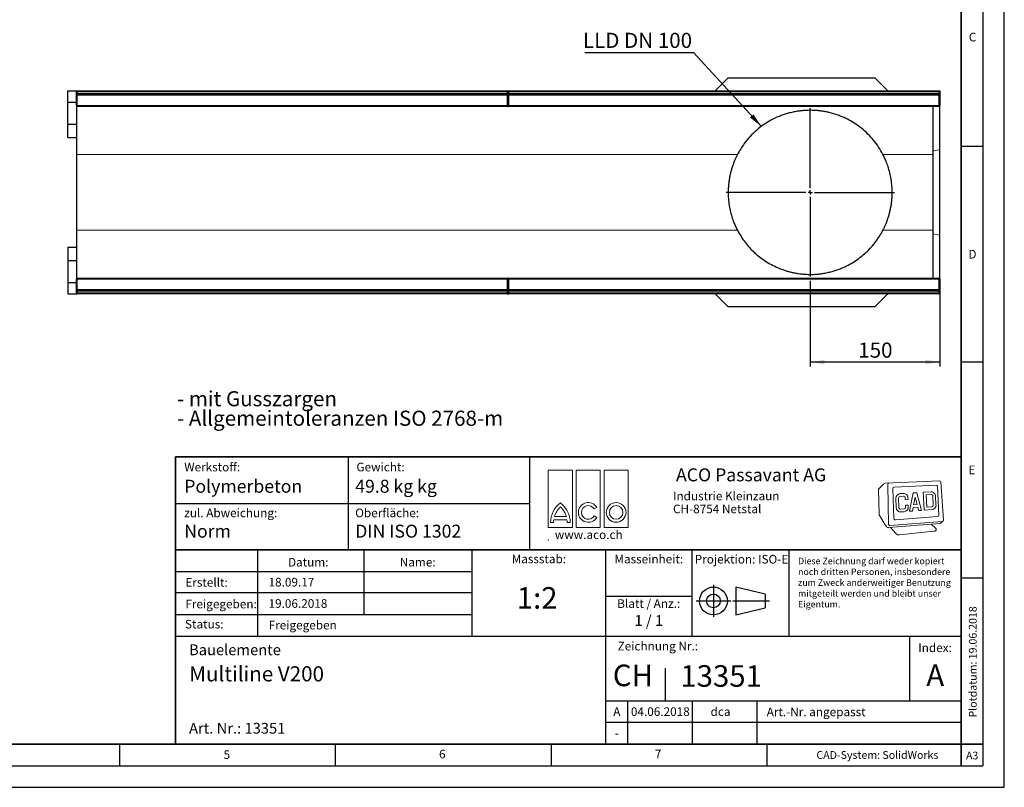
# Model space of a CAD drawing. Units: millimetres. Extents: x 0 to 420, y 0 to 297.
# Drawn here: x 192 to 420, y 0 to 178 of the extents above; entities that cross this region are included whole.
import ezdxf

# ---------------------------------------------------------------- set-up
doc = ezdxf.new("R2010")
doc.units = ezdxf.units.MM
doc.header["$PDSIZE"] = -1
doc.linetypes.add('CENTERX2', pattern=[20.32, 12.7, -2.54, 2.54, -2.54])
doc.layers.add('LINIEN-DICK', color=7, linetype='Continuous', lineweight=35)
doc.layers.add('LINIEN-NORMAL', color=7, linetype='Continuous', lineweight=25)
for name, color, linetype in [('LINIEN-DÜNN', 7, 'Continuous'), ('SLD-0', 179, 'Continuous'), ('TEXT', 7, 'Continuous'), ('TEXT-DEUTSCH', 7, 'Continuous'), ('VORLAGE_TEXT', 7, 'Continuous')]:
    doc.layers.add(name, color=color, linetype=linetype)
doc.styles.add('SLDTEXTSTYLE0', font='TXT', dxfattribs={"width": 0.605})
doc.styles.add('SLDTEXTSTYLE2', font='TXT', dxfattribs={"width": 0.75})
doc.styles.add('SLDTEXTSTYLE3', font='TXT', dxfattribs={"width": 0.563})
doc.styles.add('SLDTEXTSTYLE4', font='TXT', dxfattribs={"width": 0.7})
doc.dimstyles.new('SLDDIMSTYLE3', dxfattribs={"dimtxt": 3.5, "dimasz": 3.302, "dimexe": 0, "dimexo": 0.0625, "dimgap": 0.875, "dimtad": 1, "dimlfac": 5, "dimrnd": 1e-09, "dimzin": 12, "dimdsep": 46, "dimtxsty": 'SLDTEXTSTYLE2', "dimsah": 1, "dimcen": 0.09, "dimadec": 0, "dimazin": 3, "dimtfac": 1, "dimtofl": 0, "dimtmove": 0, "dimatfit": 3, "dimfxl": 0, "dimfrac": 2, "dimtolj": 1, "dimtzin": 12, "dimarcsym": 0})
doc.dimstyles.new('SLDDIMSTYLE4', dxfattribs={"dimtxt": 0.18, "dimasz": 3.302, "dimexe": 0, "dimexo": 0.0625, "dimgap": 0, "dimtad": 0, "dimtih": 1, "dimtoh": 1, "dimdec": 0, "dimrnd": 1e-09, "dimzin": 0, "dimdsep": 46, "dimtxsty": 'Standard', "dimsah": 1, "dimcen": 0.09, "dimadec": 0, "dimazin": 0, "dimtfac": 3.302, "dimtdec": 0, "dimtofl": 0, "dimtmove": 0, "dimatfit": 3, "dimfxl": 0, "dimfrac": 2, "dimtolj": 1, "dimtzin": 0, "dimarcsym": 0})

# ---------------------------------------------------------------- blocks, each defined once
blk = doc.blocks.new('SW_NOTE_0')
at = {"color": 0, "linetype": 'Continuous', "lineweight": 0, "char_height": 2, "attachment_point": 1, "style": 'SLDTEXTSTYLE0'}
for s, insert in [('Industrie Kleinzaun', (0, 2.58)), ('CH-8754 Netstal', (0, -0.42))]:
    blk.add_mtext(s, dxfattribs=dict(at, insert=insert))
blk = doc.blocks.new('ACO-Logo')
at = {"color": 179, "linetype": 'Continuous', "lineweight": 18}
for p, q in [((0, 16.17), (0, 2.94)), ((5.59, 16.17), (0, 16.17)), ((5.59, 2.94), (5.59, 16.17)), ((6.46, 16.17), (6.46, 2.94)), ((12.05, 16.17), (6.46, 16.17)), ((12.05, 2.94), (12.05, 16.17)), ((12.93, 2.94), (12.93, 16.17)), ((12.93, 16.17), (18.52, 16.17)), ((18.52, 16.17), (18.52, 2.94)), ((90.64, 13.74), (78.15, 13.15)), ((77.51, 12.77), (76.49, 11.76)), ((76.49, 11.76), (76.65, 5.87)), ((78.63, 12.88), (78.84, 3.65)), ((79.85, 11.93), (80.09, 4.98)), ((80.13, 12.24), (89.85, 12.76)), ((90.46, 5.79), (90.16, 12.47)), ((91.53, 4.63), (90.96, 13.46)), ((80.53, 9.73), (80.61, 7.48)), ((81.17, 9.75), (81.24, 7.5)), ((81.47, 10.76), (82.27, 10.81)), ((81.51, 10.13), (82.31, 10.17)), ((82.69, 9.82), (82.71, 9.37)), ((82.71, 9.35), (83.34, 9.39)), ((83.33, 9.84), (83.34, 9.39)), ((83.7, 6.67), (84.51, 10.93)), ((84.51, 10.93), (85.35, 10.97)), ((84.64, 8.19), (84.97, 9.97)), ((84.97, 9.97), (85.45, 8.24)), ((85.35, 10.97), (86.49, 6.88)), ((86.88, 11.07), (88.67, 11.16)), ((87.08, 6.93), (86.88, 11.07)), ((87.55, 10.46), (88.71, 10.53)), ((87.68, 7.61), (87.55, 10.46)), ((89.19, 8.08), (89.09, 10.18)), ((89.82, 8.11), (89.73, 10.21)), ((10.61, 7.22), (11.22, 7.57)), ((81.63, 7.15), (82.43, 7.21)), ((82.75, 8.08), (83.39, 8.12)), ((82.75, 8.08), (82.77, 7.58)), ((83.39, 8.12), (83.4, 7.61)), ((84.36, 6.72), (84.51, 7.54)), ((84.51, 7.54), (85.63, 7.61)), ((84.64, 8.19), (85.45, 8.24)), ((85.63, 7.61), (85.85, 6.83)), ((85.85, 6.83), (86.49, 6.88)), ((87.08, 6.93), (88.91, 7.07)), ((87.68, 7.61), (88.85, 7.7)), ((1.26, 4.73), (4.33, 4.73)), ((4.18, 5.43), (1.41, 5.43)), ((11.23, 5.26), (10.63, 5.62)), ((76.65, 5.87), (78.03, 3.52)), ((80.41, 4.7), (90.18, 5.48)), ((81.68, 6.51), (82.48, 6.58)), ((83.7, 6.67), (84.36, 6.72)), ((0, 2.94), (5.59, 2.94)), ((0.51, 4.09), (1.21, 4.09)), ((4.37, 4.09), (5.08, 4.09)), ((6.46, 2.94), (12.05, 2.94)), ((18.52, 2.94), (12.93, 2.94)), ((78.03, 3.52), (78.36, 3.14)), ((78.36, 3.14), (78.47, 3.02)), ((78.8, 2.89), (90.8, 3.85)), ((79.16, 3.36), (91.26, 4.31)), ((79.26, 2.93), (80.49, 1.53)), ((88.68, 3.68), (89.67, 2.79)), ((89.67, 2.79), (89.75, 2.72)), ((89.75, 2.72), (89.8, 2.67)), ((89.8, 2.67), (89.84, 2.6)), ((89.84, 2.6), (89.87, 2.52)), ((89.87, 2.52), (89.87, 2.31)), ((90.8, 3.85), (91.4, 4.35)), ((81.34, 1.2), (89.33, 2.05))]:
    blk.add_line(p, q, dxfattribs=at)
for radius in [2.28, 1.58]:
    blk.add_circle((15.72, 6.41), radius, dxfattribs=at)
for centre, radius, start, end in [((90.66, 13.44), 0.3, 3.7249, 92.6996), ((78.19, 12.35), 0.8, 92.6996, 148.2554), ((78.93, 12.89), 0.3, 92.6996, 181.273), ((80.15, 11.94), 0.3, 93.0418, 181.9349), ((89.86, 12.46), 0.3, 2.5148, 93.0418), ((81.53, 9.76), 1, 93.1134, 181.9415), ((81.53, 9.76), 0.363, 93.1134, 181.9415), ((82.33, 9.81), 1, 1.9415, 93.1134), ((82.33, 9.81), 0.363, 1.9415, 93.1134), ((88.73, 10.16), 1, 2.6542, 93.1134), ((88.73, 10.16), 0.363, 2.6542, 93.1134), ((6.13, 4.07), 5.62, 126.4236, 179.7474), ((6.13, 4.07), 4.91, 132.7321, 163.9341), ((-0.54, 4.07), 5.62, 0.2526, 53.5764), ((-0.54, 4.07), 4.91, 16.0659, 47.2679), ((9.26, 6.41), 2.28, 30.7309, 330), ((9.26, 6.41), 1.58, 31.0558, 330), ((81.61, 7.51), 1, 181.9415, 274.3987), ((81.61, 7.51), 0.363, 181.9415, 274.3987), ((82.4, 7.57), 0.363, 274.3987, 1.9415), ((82.4, 7.57), 1, 274.3987, 1.9415), ((88.83, 8.07), 0.363, 274.3987, 2.6542), ((88.83, 8.07), 1, 274.3987, 2.6542), ((6.13, 4.07), 4.91, 172.3058, 179.7113), ((-0.54, 4.07), 4.91, 0.2887, 7.6942), ((80.39, 4.99), 0.3, 181.9349, 274.6063), ((90.16, 5.78), 0.3, 274.6063, 2.5148), ((91.23, 4.61), 0.3, 274.4996, 3.7249), ((78.77, 3.29), 0.4, 221.0091, 274.5606), ((79.14, 3.65), 0.3, 181.273, 274.4996), ((89.77, 2.31), 0.0984, 332.3803, 4.9765), ((81.24, 2.19), 1, 221.4087, 276.0561), ((89.05, 4.1), 2.08, 277.7635, 279.1918), ((89.32, 2.43), 0.379, 279.1918, 281.4992), ((89.13, 3.35), 1.32, 281.4992, 285.2551), ((88.05, 7.32), 5.43, 285.2551, 287.1087), ((89.48, 2.66), 0.555, 287.1087, 303.6901), ((89.69, 2.35), 0.188, 303.6901, 332.3803)]:
    blk.add_arc(centre, radius, start, end, dxfattribs=at)
at = {"color": 7, "linetype": 'Continuous', "lineweight": 0}
blk.add_blockref('SW_NOTE_0', (28.89, 8.64), dxfattribs=at)
at = {"color": 7, "linetype": 'Continuous', "lineweight": 0, "attachment_point": 2, "style": 'SLDTEXTSTYLE0'}
for s, insert, char_height in [('ACO Passavant AG', (46.98, 16.61), 3), ('www.aco.ch', (9.37, 2.26), 2)]:
    blk.add_mtext(s, dxfattribs=dict(at, insert=insert, char_height=char_height))
blk = doc.blocks.new('SW_NOTE_1')
at = {"layer": 'SLD-0', "color": 0, "char_height": 3.5, "attachment_point": 1, "style": 'SLDTEXTSTYLE2'}
for s, insert in [('- mit Gusszargen', (0, 4.51)), ('- Allgemeintoleranzen ISO 2768-m', (0, -0.01))]:
    blk.add_mtext(s, dxfattribs=dict(at, insert=insert))
blk = doc.blocks.new('SW_NOTE_2')
at = {"color": 0, "linetype": 'Continuous', "lineweight": 0, "char_height": 1.5, "attachment_point": 1, "style": 'SLDTEXTSTYLE0'}
for s, insert in [('Diese Zeichnung darf weder kopiert', (0, 1.93)), ('noch dritten Personen, insbesondere', (0, -0.57)), ('zum Zweck anderweitiger Benutzung', (0, -3.07)), ('mitgeteilt werden und bleibt unser', (0, -5.57)), ('Eigentum.', (0, -8.07))]:
    blk.add_mtext(s, dxfattribs=dict(at, insert=insert))
blk = doc.blocks.new('_D_10')
at = {"layer": 'SLD-0'}
for p, q in [((375.03, 117.27), (375.03, 97.47)), ((405.03, 114.57), (405.03, 97.47)), ((405.03, 98.47), (375.03, 98.47))]:
    blk.add_line(p, q, dxfattribs=at)
for points in [[(375.03, 98.47), (378.33, 97.97), (378.33, 98.98)], [(405.03, 98.47), (401.72, 98.98), (401.72, 97.97)]]:
    blk.add_solid(points, dxfattribs=at)
at = {"layer": 'SLD-0', "insert": (386.15, 102.99), "char_height": 3.5, "attachment_point": 1, "style": 'SLDTEXTSTYLE2'}
blk.add_mtext('150', dxfattribs=at)
blk = doc.blocks.new('SW_NOTE_3')
at = {"layer": 'SLD-0', "color": 0}
blk.add_line((-25.16, 0), (0, 0), dxfattribs=at)
at = {"layer": 'SLD-0', "color": 0, "insert": (-25.62, 4.55), "char_height": 3.5, "attachment_point": 1, "style": 'SLDTEXTSTYLE4'}
blk.add_mtext('LLD DN 100', dxfattribs=at)
blk = doc.blocks.new('SW_CENTERMARKSYMBOL_0')
at = {"layer": 'SLD-0', "color": 0}
for p, q in [((0, 1), (0, 19.5)), ((-1, 0), (-19.5, 0)), ((0, 0), (-0.5, 0)), ((0, 0), (0, 0.5)), ((0, 0), (0, -0.5)), ((0, 0), (0.5, 0)), ((1, 0), (19.5, 0)), ((0, -1), (0, -19.5))]:
    blk.add_line(p, q, dxfattribs=at)

msp = doc.modelspace()

# ---------------------------------------------------------------- linework, layer by layer
at = {"color": 7, "linetype": 'Continuous', "lineweight": 25}
for p, q in [((353.0266, 161.2702), (356.0266, 164.2702)), ((356.0266, 164.2702), (390.0266, 164.2702)), ((393.0266, 161.2702), (390.0266, 164.2702)), ((203.0266, 158.6702), (203.0266, 161.2702)), ((203.0266, 161.2702), (205.0266, 161.2702)), ((205.0266, 161.2702), (205.2266, 161.2702)), ((205.0266, 161.2702), (205.0266, 161.0702)), ((205.0266, 160.6702), (205.0266, 161.0702)), ((205.0266, 160.2702), (205.0266, 160.6702)), ((205.0266, 157.8702), (205.0266, 160.2702)), ((205.2266, 161.2702), (304.8266, 161.2702)), ((304.8266, 160.4702), (205.2266, 160.4702)), ((304.8266, 161.2702), (305.2266, 161.2702)), ((305.0266, 160.6702), (305.0266, 161.0702)), ((305.0266, 160.2702), (305.0266, 160.6702)), ((305.0266, 157.8702), (305.0266, 160.2702)), ((305.2266, 161.2702), (404.8266, 161.2702)), ((404.8266, 160.4702), (305.2266, 160.4702)), ((404.8266, 161.2702), (405.0266, 161.2702)), ((405.0266, 161.2702), (405.0266, 161.0702)), ((405.0266, 161.0702), (405.0266, 160.6702)), ((405.0266, 160.6702), (405.0266, 160.2702)), ((405.0266, 160.2702), (405.0266, 157.8702)), ((203.0266, 158.6702), (205.0266, 158.6702)), ((203.0266, 153.5502), (203.0266, 158.6702)), ((205.0266, 157.8702), (205.0266, 157.7702)), ((205.0266, 157.7702), (205.0534, 157.7702)), ((205.0266, 157.7702), (205.0266, 146.5415)), ((304.8266, 157.6702), (205.2266, 157.6702)), ((304.9998, 157.7702), (305.0534, 157.7702)), ((404.8266, 157.6702), (305.2266, 157.6702)), ((403.4266, 157.6702), (403.4266, 146.5415)), ((404.9998, 157.7702), (405.0266, 157.7702)), ((405.0266, 157.8702), (405.0266, 157.7702)), ((405.0266, 147.6578), (405.0266, 157.7702)), ((203.0266, 153.5502), (205.0266, 153.5502)), ((203.0266, 150.4702), (203.0266, 153.5502)), ((203.0266, 150.4702), (205.0266, 150.4702)), ((205.0266, 146.5415), (205.0266, 128.9989)), ((403.4266, 146.5415), (403.4266, 128.9989)), ((405.0266, 127.8826), (405.0266, 147.6578)), ((205.0266, 128.9989), (205.0266, 117.7702)), ((403.4266, 128.9989), (403.4266, 117.8702)), ((405.0266, 117.7702), (405.0266, 127.8826)), ((203.0266, 125.0702), (205.0266, 125.0702)), ((203.0266, 125.0702), (203.0266, 121.9902)), ((203.0266, 121.9902), (205.0266, 121.9902)), ((203.0266, 121.9902), (203.0266, 116.8702)), ((203.0266, 116.8702), (205.0266, 116.8702)), ((203.0266, 116.8702), (203.0266, 114.2702)), ((205.0266, 117.7702), (205.0534, 117.7702)), ((205.0266, 117.7702), (205.0266, 117.6702)), ((205.0266, 115.2702), (205.0266, 117.6702)), ((205.2266, 117.8702), (304.8266, 117.8702)), ((304.9998, 117.7702), (305.0534, 117.7702)), ((305.0266, 117.6702), (305.0266, 115.2702)), ((305.2266, 117.8702), (404.8266, 117.8702)), ((404.9998, 117.7702), (405.0266, 117.7702)), ((405.0266, 117.7702), (405.0266, 117.6702)), ((405.0266, 117.6702), (405.0266, 115.2702)), ((203.0266, 114.2702), (205.0266, 114.2702)), ((205.0266, 114.8702), (205.0266, 115.2702)), ((205.0266, 114.4702), (205.0266, 114.8702)), ((205.0266, 114.4702), (205.0266, 114.2702)), ((205.0266, 114.2702), (205.2266, 114.2702)), ((205.2266, 115.0702), (304.8266, 115.0702)), ((304.8266, 114.2702), (205.2266, 114.2702)), ((304.8266, 114.2702), (305.2266, 114.2702)), ((305.0266, 115.2702), (305.0266, 114.8702)), ((305.0266, 114.8702), (305.0266, 114.4702)), ((305.2266, 115.0702), (404.8266, 115.0702)), ((404.8266, 114.2702), (305.2266, 114.2702)), ((356.0266, 111.2702), (353.0266, 114.2702)), ((390.0266, 111.2702), (393.0266, 114.2702)), ((404.8266, 114.2702), (405.0266, 114.2702)), ((405.0266, 115.2702), (405.0266, 114.8702)), ((405.0266, 114.8702), (405.0266, 114.4702)), ((405.0266, 114.4702), (405.0266, 114.2702)), ((390.0266, 111.2702), (356.0266, 111.2702))]:
    msp.add_line(p, q, dxfattribs=at)
at = {"color": 8, "linetype": 'Continuous', "lineweight": 18}
for p, q in [((205.0266, 161.0702), (205.2266, 161.0702)), ((205.0266, 160.6702), (205.2266, 160.6702)), ((205.0266, 160.2702), (205.2266, 160.2702)), ((205.2266, 161.2702), (205.2266, 161.0702)), ((205.2266, 161.0702), (205.2266, 160.6702)), ((304.8266, 161.0702), (205.2266, 161.0702)), ((205.2266, 160.6702), (205.2266, 160.4702)), ((205.2266, 160.6702), (304.8266, 160.6702)), ((205.2266, 160.4702), (205.2266, 160.2702)), ((304.8266, 160.2702), (205.2266, 160.2702)), ((205.2266, 160.2702), (205.2266, 157.8702)), ((304.8266, 161.0702), (304.8266, 161.2702)), ((304.8266, 160.6702), (304.8266, 161.0702)), ((304.8266, 161.0702), (305.0266, 161.0702)), ((304.8266, 160.4702), (304.8266, 160.6702)), ((304.8266, 160.6702), (305.0266, 160.6702)), ((304.8266, 160.2702), (304.8266, 160.4702)), ((304.8266, 160.2702), (305.0266, 160.2702)), ((304.8266, 157.8702), (304.8266, 160.2702)), ((305.0266, 161.0702), (305.2266, 161.0702)), ((305.0266, 160.6702), (305.2266, 160.6702)), ((305.0266, 160.2702), (305.2266, 160.2702)), ((305.2266, 161.2702), (305.2266, 161.0702)), ((305.2266, 161.0702), (305.2266, 160.6702)), ((404.8266, 161.0702), (305.2266, 161.0702)), ((305.2266, 160.6702), (305.2266, 160.4702)), ((305.2266, 160.6702), (404.8266, 160.6702)), ((305.2266, 160.4702), (305.2266, 160.2702)), ((404.8266, 160.2702), (305.2266, 160.2702)), ((305.2266, 160.2702), (305.2266, 157.8702)), ((404.8266, 161.0702), (404.8266, 161.2702)), ((404.8266, 161.0702), (405.0266, 161.0702)), ((404.8266, 160.6702), (404.8266, 161.0702)), ((404.8266, 160.4702), (404.8266, 160.6702)), ((404.8266, 160.6702), (405.0266, 160.6702)), ((404.8266, 160.2702), (404.8266, 160.4702)), ((404.8266, 160.2702), (405.0266, 160.2702)), ((404.8266, 157.8702), (404.8266, 160.2702)), ((205.0266, 157.8702), (205.2266, 157.8702)), ((205.2266, 157.8702), (304.8266, 157.8702)), ((205.2266, 157.8702), (205.2266, 157.6702)), ((304.8266, 157.8702), (305.0266, 157.8702)), ((304.8266, 157.6702), (304.8266, 157.8702)), ((305.0266, 157.8702), (305.2266, 157.8702)), ((305.2266, 157.8702), (404.8266, 157.8702)), ((305.2266, 157.8702), (305.2266, 157.6702)), ((404.8266, 157.8702), (405.0266, 157.8702)), ((404.8266, 157.6702), (404.8266, 157.8702)), ((205.0266, 146.5415), (358.1724, 146.5415)), ((391.8808, 146.5415), (403.4266, 146.5415)), ((403.4266, 147.3389), (405.0266, 147.6578)), ((205.0266, 128.9989), (358.1724, 128.9989)), ((391.8808, 128.9989), (403.4266, 128.9989)), ((403.4266, 128.2016), (405.0266, 127.8826)), ((205.2266, 117.6702), (205.0266, 117.6702)), ((205.2266, 117.8702), (205.2266, 117.6702)), ((304.8266, 117.6702), (205.2266, 117.6702)), ((205.2266, 117.6702), (205.2266, 115.2702)), ((304.8266, 117.6702), (304.8266, 117.8702)), ((305.0266, 117.6702), (304.8266, 117.6702)), ((304.8266, 115.2702), (304.8266, 117.6702)), ((305.2266, 117.6702), (305.0266, 117.6702)), ((305.2266, 117.8702), (305.2266, 117.6702)), ((305.2266, 117.6702), (305.2266, 115.2702)), ((404.8266, 117.6702), (305.2266, 117.6702)), ((404.8266, 117.6702), (404.8266, 117.8702)), ((404.8266, 115.2702), (404.8266, 117.6702)), ((405.0266, 117.6702), (404.8266, 117.6702)), ((205.2266, 115.2702), (205.0266, 115.2702)), ((205.2266, 114.8702), (205.0266, 114.8702)), ((205.2266, 114.4702), (205.0266, 114.4702)), ((205.2266, 115.2702), (205.2266, 115.0702)), ((205.2266, 115.2702), (304.8266, 115.2702)), ((205.2266, 115.0702), (205.2266, 114.8702)), ((205.2266, 114.8702), (205.2266, 114.4702)), ((304.8266, 114.8702), (205.2266, 114.8702)), ((205.2266, 114.4702), (304.8266, 114.4702)), ((205.2266, 114.4702), (205.2266, 114.2702)), ((304.8266, 115.0702), (304.8266, 115.2702)), ((305.0266, 115.2702), (304.8266, 115.2702)), ((304.8266, 114.8702), (304.8266, 115.0702)), ((304.8266, 114.4702), (304.8266, 114.8702)), ((305.0266, 114.8702), (304.8266, 114.8702)), ((304.8266, 114.2702), (304.8266, 114.4702)), ((305.0266, 114.4702), (304.8266, 114.4702)), ((305.2266, 115.2702), (305.0266, 115.2702)), ((305.2266, 114.8702), (305.0266, 114.8702)), ((305.2266, 114.4702), (305.0266, 114.4702)), ((305.2266, 115.2702), (305.2266, 115.0702)), ((305.2266, 115.2702), (404.8266, 115.2702)), ((305.2266, 115.0702), (305.2266, 114.8702)), ((305.2266, 114.8702), (305.2266, 114.4702)), ((404.8266, 114.8702), (305.2266, 114.8702)), ((305.2266, 114.4702), (404.8266, 114.4702)), ((305.2266, 114.4702), (305.2266, 114.2702)), ((404.8266, 115.0702), (404.8266, 115.2702)), ((405.0266, 115.2702), (404.8266, 115.2702)), ((404.8266, 114.8702), (404.8266, 115.0702)), ((404.8266, 114.4702), (404.8266, 114.8702)), ((405.0266, 114.8702), (404.8266, 114.8702)), ((404.8266, 114.2702), (404.8266, 114.4702)), ((405.0266, 114.4702), (404.8266, 114.4702))]:
    msp.add_line(p, q, dxfattribs=at)
at = {"color": 7, "linetype": 'Continuous', "lineweight": 25}
for centre, start, end in [((205.2266, 161.0702), 90, 180), ((205.2266, 160.6702), 180, 270), ((304.8266, 161.0702), 0, 90), ((304.8266, 160.6702), 270, 0), ((305.2266, 161.0702), 90, 180), ((305.2266, 160.6702), 180, 270), ((404.8266, 161.0702), 0, 90), ((404.8266, 160.6702), 270, 0), ((205.2266, 157.8702), 180, 270), ((304.8266, 157.8702), 270, 0), ((305.2266, 157.8702), 180, 270), ((404.8266, 157.8702), 270, 0), ((205.2266, 117.6702), 90, 180), ((304.8266, 117.6702), 0, 90), ((305.2266, 117.6702), 90, 180), ((404.8266, 117.6702), 0, 90), ((205.2266, 114.8702), 90, 180), ((205.2266, 114.4702), 180, 270), ((304.8266, 114.8702), 0, 90), ((304.8266, 114.4702), 270, 0), ((305.2266, 114.8702), 90, 180), ((305.2266, 114.4702), 180, 270), ((404.8266, 114.8702), 0, 90), ((404.8266, 114.4702), 270, 0)]:
    msp.add_arc(centre, 0.2, start, end, dxfattribs=at)
for points, knots in [([(391.8808, 146.5415), (391.5516, 147.1298), (390.892, 148.3082), (389.7176, 149.8739), (388.4227, 151.2961), (387.0061, 152.5598), (385.5381, 153.6303), (384.0365, 154.5277), (382.704, 155.1681), (381.5212, 155.6369), (380.5112, 155.9735), (379.5358, 156.236), (378.6096, 156.436), (377.7941, 156.5737), (376.9698, 156.6761), (376.2195, 156.7377), (375.508, 156.7675), (374.8628, 156.7733), (374.2228, 156.7565), (373.4887, 156.7134), (372.692, 156.633), (371.7283, 156.4906), (370.7174, 156.2886), (369.6802, 156.0169), (368.7241, 155.7056), (367.4492, 155.2159), (365.8899, 154.4796), (364.1354, 153.402), (362.5259, 152.147), (361.0598, 150.7159), (359.8686, 149.2678), (358.9036, 147.8702), (358.4161, 146.9844), (358.1724, 146.5415)], [0, 0, 0, 0, 0.05017555, 0.10050369, 0.15091229, 0.20129451, 0.25151558, 0.29618136, 0.34084136, 0.36667828, 0.39252391, 0.41833, 0.43600568, 0.45366171, 0.46788391, 0.48207049, 0.49232392, 0.50256944, 0.51281494, 0.52307178, 0.53913888, 0.55525046, 0.57948628, 0.60381343, 0.62822327, 0.6525722, 0.70691588, 0.76144793, 0.81605181, 0.87059706, 0.92495187, 0.96247695, 1, 1, 1, 1]), ([(358.1724, 146.5415), (358.0749, 146.3497), (357.8792, 145.965), (357.581, 145.3086), (357.2874, 144.5921), (357.0095, 143.8213), (356.7554, 143.0057), (356.5296, 142.1449), (356.3361, 141.2303), (356.1898, 140.3116), (356.0905, 139.407), (356.0344, 138.5215), (356.0199, 137.6161), (356.0566, 136.4756), (356.1916, 135.1104), (356.4737, 133.5781), (356.8645, 132.1264), (357.304, 130.886), (357.7523, 129.833), (358.0317, 129.2782), (358.1724, 128.9989)], [0, 0, 0, 0, 0.04648438, 0.09326987, 0.14101116, 0.18909446, 0.2355842, 0.28243388, 0.33050623, 0.37904312, 0.42120549, 0.46371768, 0.50736826, 0.55142285, 0.62804276, 0.70676121, 0.78610845, 0.86729151, 0.93320821, 1, 1, 1, 1]), ([(391.8808, 128.9989), (391.9784, 129.1907), (392.1741, 129.5754), (392.4723, 130.2318), (392.7658, 130.9483), (393.0437, 131.7191), (393.2978, 132.5347), (393.5236, 133.3956), (393.7171, 134.3101), (393.8634, 135.2288), (393.9627, 136.1334), (394.0188, 137.0189), (394.0333, 137.9243), (393.9967, 139.0648), (393.8616, 140.43), (393.5795, 141.9623), (393.1887, 143.414), (392.7492, 144.6544), (392.3009, 145.7074), (392.0215, 146.2622), (391.8808, 146.5415)], [0, 0, 0, 0, 0.04648438, 0.09326987, 0.14101116, 0.18909446, 0.2355842, 0.28243388, 0.33050623, 0.37904312, 0.42120549, 0.46371768, 0.50736826, 0.55142285, 0.62804276, 0.70676121, 0.78610845, 0.86729151, 0.93320821, 1, 1, 1, 1]), ([(358.1724, 128.9989), (358.442, 128.5119), (358.9813, 127.5373), (359.9192, 126.2132), (360.9479, 124.9774), (362.0702, 123.8418), (363.2831, 122.8052), (364.5969, 121.861), (366.0179, 121.0131), (367.4943, 120.3016), (368.775, 119.8144), (369.811, 119.4936), (370.6123, 119.2838), (371.4432, 119.1047), (372.2548, 118.9673), (373.0802, 118.8646), (373.8276, 118.8032), (374.5419, 118.7728), (375.1847, 118.7672), (375.8279, 118.7836), (376.5584, 118.8267), (377.3574, 118.907), (378.3194, 119.0486), (379.3198, 119.2502), (380.3463, 119.5206), (381.3153, 119.8314), (382.4852, 120.2774), (383.8213, 120.8974), (385.2816, 121.7442), (386.6614, 122.7179), (387.9703, 123.8246), (389.1956, 125.0695), (390.2474, 126.3624), (391.149, 127.6696), (391.6367, 128.5554), (391.8808, 128.9989)], [0, 0, 0, 0, 0.041347685, 0.082732951, 0.124089659, 0.166560882, 0.20906109, 0.251534997, 0.296129706, 0.340864906, 0.379480552, 0.398919262, 0.418352686, 0.435949901, 0.453685195, 0.467737744, 0.482095454, 0.492204807, 0.502597629, 0.512713244, 0.523102716, 0.538988244, 0.555282546, 0.579301898, 0.603354677, 0.627963974, 0.652578255, 0.697313911, 0.74209365, 0.786844044, 0.832869847, 0.878929489, 0.92494791, 0.962422436, 1, 1, 1, 1])]:
    msp.add_open_spline(points, degree=3, knots=knots, dxfattribs=at)
at = {"color": 7, "linetype": 'Continuous', "lineweight": 0}
msp.add_point((314.3511, 57.2427), dxfattribs=at)
at = {"layer": 'LINIEN-DICK'}
for p, q in [((410, 5), (410, 287)), ((228, 76.5), (228, 10)), ((228, 76.5), (410, 76.5)), ((20, 10), (415, 10))]:
    msp.add_line(p, q, dxfattribs=at)
at = {"layer": 'LINIEN-DÜNN'}
for p, q in [((420, 0), (420, 297)), ((415, 292), (415, 5)), ((410, 148.5), (415, 148.5)), ((410, 98.5), (415, 98.5)), ((268, 76.5), (268, 55)), ((228, 65.75), (310, 65.75)), ((228, 55), (410, 55)), ((410, 55), (228, 55)), ((247, 55), (247, 35)), ((271.6, 55), (271.6, 40)), ((347.6611, 35), (347.6611, 55)), ((370.0572, 55.012), (370.0572, 35)), ((228, 50), (296.6, 50)), ((410, 48.5), (415, 48.5)), ((357.7662, 46.372), (357.7662, 39.9353)), ((364.6059, 44.7376), (357.7662, 46.372)), ((296.6, 45), (228, 45)), ((347.6611, 44.2134), (327.6611, 44.2134)), ((364.6059, 44.7376), (364.6059, 41.5697)), ((357.7662, 39.9353), (364.6059, 41.5697)), ((228, 40), (296.6, 40)), ((398, 35), (398, 20)), ((341.4855, 20), (341.4855, 27.5647)), ((327.6611, 20), (410, 20)), ((332.6611, 20), (332.6611, 10)), ((347.6611, 20), (347.6611, 10)), ((362.6611, 20), (362.6611, 10)), ((410, 15), (327.6611, 15)), ((215, 10), (215, 5)), ((265, 10), (265, 5)), ((315, 10), (315, 5)), ((365, 10), (365, 5)), ((15, 5), (415, 5)), ((0, 0), (420, 0))]:
    msp.add_line(p, q, dxfattribs=at)
at = {"layer": 'LINIEN-DÜNN', "linetype": 'CENTERX2'}
for p, q in [((352.6175, 46.908), (352.6175, 39.4622)), ((348.624, 43.1537), (356.6109, 43.1537)), ((357.1289, 43.1537), (365.6255, 43.1537))]:
    msp.add_line(p, q, dxfattribs=at)
at = {"layer": 'LINIEN-DÜNN'}
for radius in [3.2183, 1.584]:
    msp.add_circle((352.6175, 43.1537), radius, dxfattribs=at)
at = {"layer": 'LINIEN-NORMAL'}
for p, q in [((310, 76.5), (310, 55)), ((410, 55), (228, 55)), ((296.6, 55), (296.6, 35)), ((327.6611, 10), (327.6611, 55)), ((228, 35), (410, 35))]:
    msp.add_line(p, q, dxfattribs=at)

# ---------------------------------------------------------------- block references
at = {"color": 7, "linetype": 'Continuous'}
msp.add_blockref('ACO-Logo', (314.3511, 57.2427), dxfattribs=at)
at = {"color": 7, "linetype": 'Continuous', "lineweight": 0}
msp.add_blockref('SW_NOTE_2', (372.2204, 51.2203), dxfattribs=at)
at = {"layer": 'SLD-0'}
for name, p in [('SW_NOTE_3', (347.9854, 170.165)), ('SW_CENTERMARKSYMBOL_0', (375.0266, 137.7702)), ('SW_NOTE_1', (228.3427, 87.2227))]:
    msp.add_blockref(name, p, dxfattribs=at)

# ---------------------------------------------------------------- texts
at = {"layer": 'TEXT', "style": 'SLDTEXTSTYLE0'}
for s, insert, char_height, attachment_point in [('Polymerbeton', (230, 71.2122), 3, 1), ('49.8 kg kg', (269.6126, 71.2122), 3, 1), ('Norm', (230, 60.8119), 3, 1), ('DIN ISO 1302', (269.6126, 60.8119), 3, 1), ('18.09.17', (249.5285, 48.4989), 2, 1), ('19.06.2018', (249.5285, 43.5603), 2, 1), ('Freigegeben', (249.5568, 38.5582), 2, 1), ('Bauelemente', (231.116, 33.0905), 2.5, 1), ('Multiline V200', (231.1476, 28.0308), 3.5, 1), ('13351', (344.9268, 28.2773), 5, 1), ('A', (403.9986, 28.4395), 5, 2), ('A', (330.2274, 18.5245), 2, 2), ('04.06.2018', (340.3044, 18.5246), 2, 2), ('dca', (354.2454, 18.5246), 2, 2), ('Art.-Nr. angepasst', (364.9469, 18.4594), 2, 1), ('Art. Nr.: 13351', (231.1132, 14.9211), 2.5, 1), ('-', (330.2608, 13.5245), 2, 2)]:
    msp.add_mtext(s, dxfattribs=dict(at, insert=insert, char_height=char_height, attachment_point=attachment_point))
at = {"layer": 'TEXT-DEUTSCH', "insert": (411.7953, 41.9186), "char_height": 1.8, "attachment_point": 3, "rotation": 90, "style": 'SLDTEXTSTYLE0'}
msp.add_mtext('Plotdatum: 19.06.2018', dxfattribs=at)
at = {"layer": 'VORLAGE_TEXT'}
for s, insert, char_height, attachment_point, style in [('C', (412.6491, 174.728), 2, 2, 'SLDTEXTSTYLE0'), ('D', (412.6234, 124.4518), 2, 2, 'SLDTEXTSTYLE0'), ('Werkstoff:', (230, 75.1611), 2, 1, 'SLDTEXTSTYLE0'), ('Gewicht:', (269.898, 75.1611), 2, 1, 'SLDTEXTSTYLE0'), ('E', (412.5161, 74.5096), 2, 2, 'SLDTEXTSTYLE0'), ('zul. Abweichung:', (230, 64.5423), 2, 1, 'SLDTEXTSTYLE0'), ('Oberfläche:', (269.6126, 64.5423), 2, 1, 'SLDTEXTSTYLE0'), ('Datum:', (254.0355, 53.1295), 2, 1, 'SLDTEXTSTYLE0'), ('Name:', (279.9349, 53.1361), 2, 1, 'SLDTEXTSTYLE0'), ('Massstab:', (312.1625, 53.8816), 2, 2, 'SLDTEXTSTYLE0'), ('Masseinheit:', (337.6324, 53.8554), 2, 2, 'SLDTEXTSTYLE0'), ('Projektion: ISO-E', (348.2746, 53.8191), 2, 1, 'SLDTEXTSTYLE0'), ('Erstellt:', (230.2614, 48.4499), 2, 1, 'SLDTEXTSTYLE0'), ('1:2', (311.7649, 46.349), 5, 2, 'SLDTEXTSTYLE0'), ('Freigegeben:', (230.2614, 43.4434), 2, 1, 'SLDTEXTSTYLE0'), ('Blatt / Anz.:', (337.6114, 43.5452), 2, 2, 'SLDTEXTSTYLE0'), ('Status:', (230.1851, 38.7794), 2, 1, 'SLDTEXTSTYLE0'), ('1 / 1', (337.6348, 39.8697), 2.5, 2, 'SLDTEXTSTYLE3'), ('Zeichnung Nr.:', (330.407, 33.6926), 2, 1, 'SLDTEXTSTYLE0'), ('Index:', (403.9553, 33.3249), 2, 2, 'SLDTEXTSTYLE0'), ('CH', (329.2896, 28.4139), 5, 1, 'SLDTEXTSTYLE0'), ('5', (239.875, 8.5638), 2, 2, 'SLDTEXTSTYLE0'), ('6', (289.7886, 8.6885), 2, 2, 'SLDTEXTSTYLE0'), ('7', (339.8003, 8.7205), 2, 2, 'SLDTEXTSTYLE0'), ('CAD-System: SolidWorks', (390.5946, 8.3847), 1.8, 2, 'SLDTEXTSTYLE0'), ('A3', (412.5579, 8.255), 1.8, 2, 'SLDTEXTSTYLE0')]:
    msp.add_mtext(s, dxfattribs=dict(at, insert=insert, char_height=char_height, attachment_point=attachment_point, style=style))

# ---------------------------------------------------------------- dimensions: what is measured, and where the dimension line sits
at = {"layer": 'SLD-0'}
dim = msp.add_linear_dim(base=(375.0266, 98.4737), p1=(405.0266, 115.5702), p2=(375.0266, 118.2702), angle=0, dimstyle='SLDDIMSTYLE3', dxfattribs=at)
dim.commit()
dim.dimension.update_dxf_attribs({"geometry": '_D_10', "text_midpoint": (390.0266, 98.4737), "dimtype": 160})

# ---------------------------------------------------------------- leaders
msp.add_leader([(363.7106, 153.0329), (347.9854, 170.165)], dimstyle='SLDDIMSTYLE4', dxfattribs=at)

doc.saveas('drawing.dxf')
